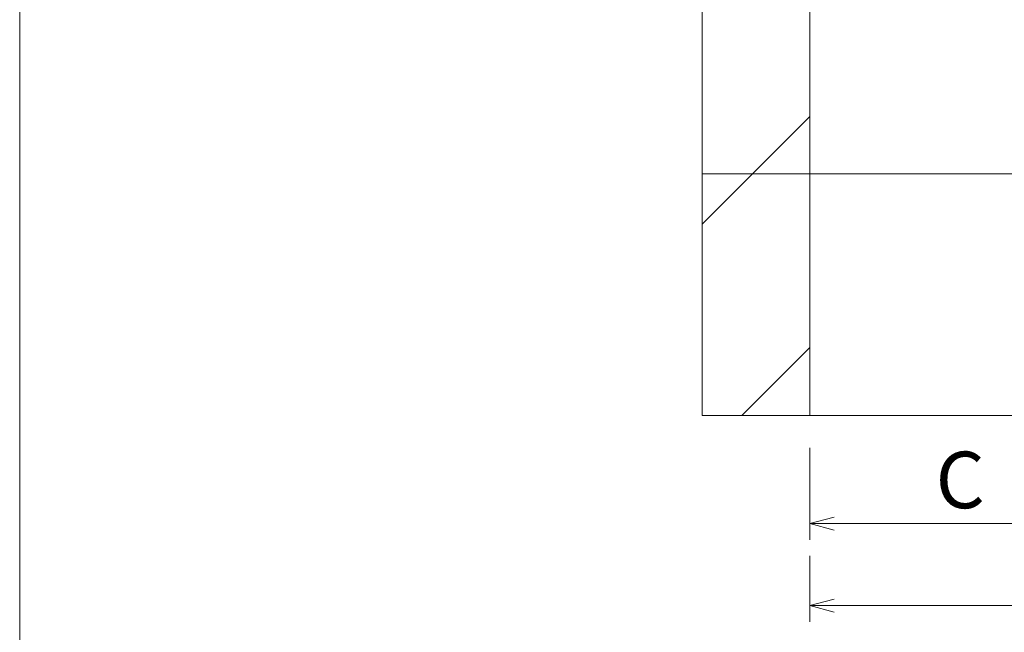
# Model space of a CAD drawing. Units: millimetres. Extents: x -3660555 to -1800673, y -23155 to 11636.
# Drawn here: x -1848646 to -1847733, y -7396 to -6827 of the extents above; entities that cross this region are included whole.
import ezdxf

# ---------------------------------------------------------------- set-up
doc = ezdxf.new("R2010")
doc.units = ezdxf.units.MM
doc.header["$LTSCALE"] = 0.2
doc.layers.add('2建築図', color=4, linetype='Continuous', lineweight=9)
doc.layers.add('3寸法', color=2, linetype='Continuous', lineweight=9)
doc.layers.add('6ビューポート', color=7, linetype='Continuous', lineweight=9, plot=False)
doc.dimstyles.new('15', dxfattribs={"dimscale": 15, "dimtxt": 3.5, "dimasz": 1.5, "dimexe": 1, "dimexo": 2, "dimgap": 0.5, "dimtad": 1, "dimtxsty": 'Standard', "dimblk": 'OPEN30', "dimcen": 0, "dimclrd": 256, "dimclre": 256, "dimclrt": 2, "dimaunit": 1, "dimadec": 4, "dimazin": 0, "dimtfac": 1, "dimtix": 1, "dimtmove": 2, "dimatfit": 3, "dimldrblk": 'OPEN30', "dimfxl": 1, "dimlwd": 13, "dimlwe": 13, "dimarcsym": 0})

# ---------------------------------------------------------------- blocks, each defined once
blk = doc.blocks.new('_Open30')
at = {"color": 0, "linetype": 'ByBlock', "lineweight": -2}
for p, q in [((-1, 0.26794919), (0, 0)), ((0, 0), (-1, -0.26794919)), ((0, 0), (-1, 0))]:
    blk.add_line(p, q, dxfattribs=at)
blk = doc.blocks.new('*D136')
at = {"layer": '3寸法', "lineweight": 13, "transparency": 16777216}
for p, q in [((-1847634.052840315, -6959.844611767865), (-1847634.052840315, -7310.04589419966)), ((-1847913.052852776, -7224.658473580717), (-1847913.052852776, -7310.04589419966)), ((-1847890.552852776, -7295.04589419966), (-1847656.552840315, -7295.04589419966))]:
    blk.add_line(p, q, dxfattribs=at)
at = {"layer": 'Defpoints', "color": 0, "transparency": 16777216}
for p in [(-1847634.052840315, -6929.844611767865), (-1847913.052852776, -7194.658473580717), (-1847634.052840315, -7295.04589419966)]:
    blk.add_point(p, dxfattribs=at)
at = {"layer": '3寸法', "lineweight": 13, "transparency": 16777216, "xscale": 22.5, "yscale": 22.5, "zscale": 22.5, "rotation": 180}
blk.add_blockref('_Open30', (-1847913.052852776, -7295.04589419966), dxfattribs=at)
at = {"layer": '3寸法', "lineweight": 13, "transparency": 16777216, "xscale": 22.5, "yscale": 22.5, "zscale": 22.5}
blk.add_blockref('_Open30', (-1847634.052840315, -7295.04589419966), dxfattribs=at)
at = {"layer": '3寸法', "color": 2, "transparency": 16777216, "insert": (-1847773.552846545, -7261.29589419966), "char_height": 52.5, "attachment_point": 5}
blk.add_mtext('C', dxfattribs=at)
blk = doc.blocks.new('*D135')
at = {"layer": '3寸法', "lineweight": 13, "transparency": 16777216}
for p, q in [((-1847913.052852776, -7325.045894199662), (-1847913.052852776, -7386.158946787618)), ((-1847372.552856621, -7325.045894199662), (-1847372.552856621, -7386.158946787618)), ((-1847890.552852776, -7371.158946787618), (-1847395.052856621, -7371.158946787618))]:
    blk.add_line(p, q, dxfattribs=at)
at = {"layer": 'Defpoints', "color": 0, "transparency": 16777216}
for p in [(-1847913.052852776, -7295.045894199662), (-1847372.552856621, -7295.045894199662), (-1847372.552856621, -7371.158946787618)]:
    blk.add_point(p, dxfattribs=at)
at = {"layer": '3寸法', "lineweight": 13, "transparency": 16777216, "xscale": 22.5, "yscale": 22.5, "zscale": 22.5, "rotation": 180}
blk.add_blockref('_Open30', (-1847913.052852776, -7371.158946787618), dxfattribs=at)
at = {"layer": '3寸法', "lineweight": 13, "transparency": 16777216, "xscale": 22.5, "yscale": 22.5, "zscale": 22.5}
blk.add_blockref('_Open30', (-1847372.552856621, -7371.158946787618), dxfattribs=at)
at = {"layer": '3寸法', "color": 2, "transparency": 16777216, "insert": (-1847642.802854699, -7337.408946787618), "char_height": 52.5, "attachment_point": 5}
blk.add_mtext('D', dxfattribs=at)

msp = doc.modelspace()

# ---------------------------------------------------------------- linework, layer by layer
at = {"layer": '2建築図'}
for p, q in [((-1848013.052852776, -6172.66192611278), (-1848013.052852776, -7194.658473580716)), ((-1847913.052852776, -6272.661926112782), (-1847913.052852776, -7194.658473580716)), ((-1848013.052852776, -7016.946427729346), (-1847913.052852776, -6916.783138667199)), ((-1847976.118138125, -7194.658473580716), (-1847913.052852776, -7131.490209518668)), ((-1846832.052852776, -7194.658473580716), (-1848013.052852777, -7194.658473580717))]:
    msp.add_line(p, q, dxfattribs=at)
at = {"layer": '6ビューポート'}
msp.add_line((-1846832.052852776, -6970.161932104475), (-1848013.052852776, -6970.161932104477), dxfattribs=at)
msp.add_lwpolyline([(-1848503.238844897, -7627.562356329057), (-1848646.496284738, -7627.562356329057), (-1848646.496284738, -3074.852004293229), (-1841721.543383045, -3074.852004293229), (-1841721.543383045, -7627.562356329057), (-1848494.235208862, -7627.562356329057)], dxfattribs=at)

# ---------------------------------------------------------------- dimensions: what is measured, and where the dimension line sits
at = {"layer": '3寸法'}
for base, p1, p2, text, picture, middle in [((-1847634.052840315, -7295.04589419966), (-1847913.052852776, -7194.658473580717), (-1847634.052840315, -6929.844611767865), 'C', '*D136', (-1847773.552846545, -7261.29589419966)), ((-1847372.552856621, -7371.158946787618), (-1847913.052852776, -7295.045894199662), (-1847372.552856621, -7295.045894199662), 'D', '*D135', (-1847642.802854699, -7337.408946787618))]:
    dim = msp.add_linear_dim(base=base, p1=p1, p2=p2, text=text, dimstyle='15', dxfattribs=at)
    dim.commit()
    dim.dimension.update_dxf_attribs({"geometry": picture, "text_midpoint": middle})

doc.saveas('drawing.dxf')
